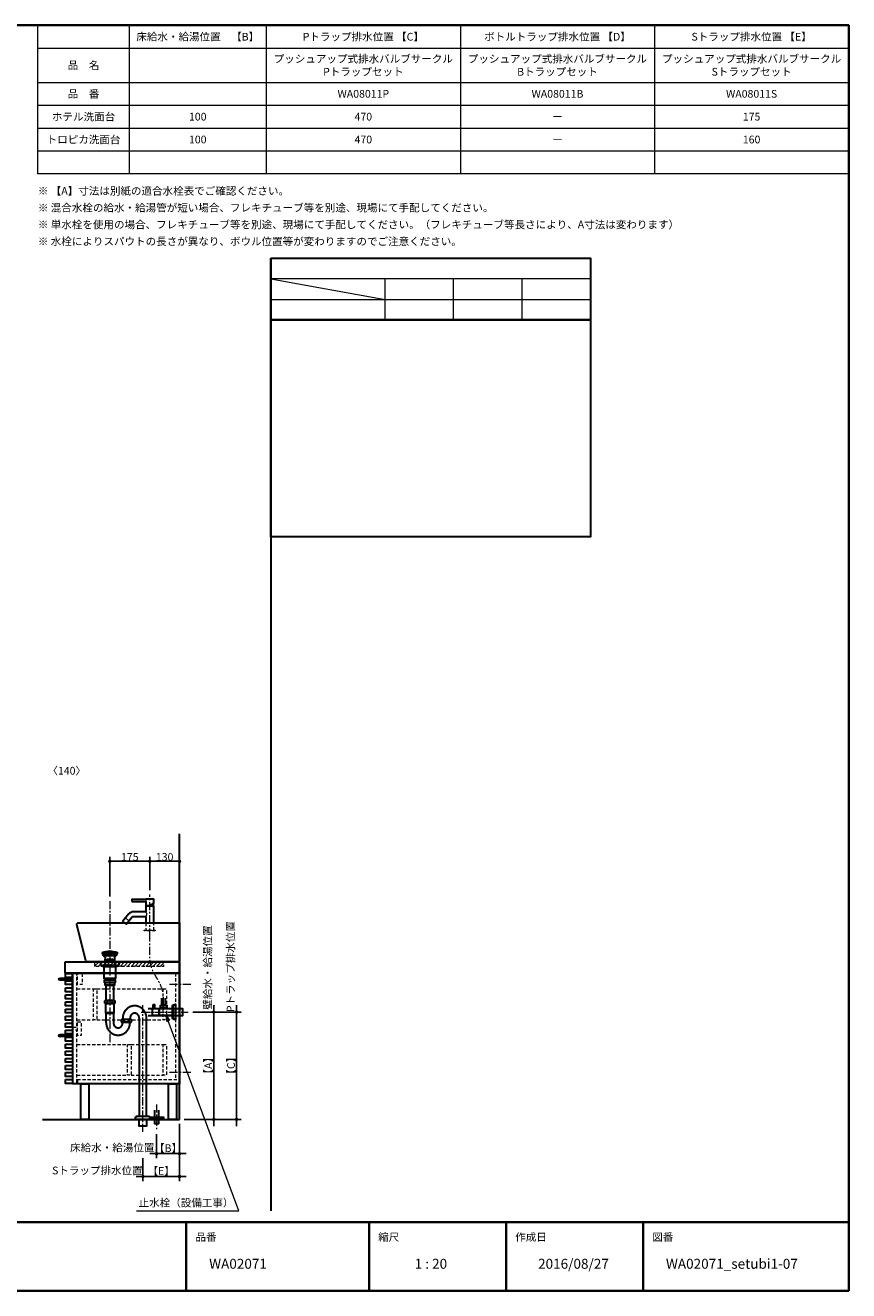
# Model space of a CAD drawing. Units: millimetres. Extents: x -4275 to 7850, y -3045 to 3045.
# Drawn here: x 395 to 4000, y -2770 to 2770 of the extents above; entities that cross this region are included whole.
import ezdxf

# ---------------------------------------------------------------- set-up
doc = ezdxf.new("R2010")
doc.units = ezdxf.units.MM
doc.header["$LTSCALE"] = 20
doc.header["$PDMODE"] = 1
doc.header["$PDSIZE"] = -2
doc.linetypes.add('ラインタイプ-1', pattern=[1.11, 0.71, -0.4])
doc.linetypes.add('ラインタイプ-3', pattern=[2.91, 1.76, -0.4, 0.35, -0.4])
for name, color, linetype, lineweight in [('1図面枠', 7, 'Continuous', 15), ('2寸法-1', 7, 'Continuous', 15), ('2寸法-2', 7, 'Continuous', 15), ('2寸法-3', 7, 'Continuous', 15), ('4給排水', 7, 'Continuous', 15), ('5ボウル・キャビネット', 7, 'Continuous', 15)]:
    doc.layers.add(name, color=color, linetype=linetype, lineweight=lineweight)
doc.styles.add('MS PGothic', font='txt', dxfattribs={"bigfont": 'MS PGothic'})
doc.styles.get("Standard").update_dxf_attribs({"font": 'txt', "bigfont": 'BIGFONT.SHX'})
doc.dimstyles.new('SANWA-1', dxfattribs={"dimtxt": 33.826244, "dimasz": 15.006836, "dimexe": 20, "dimexo": 20, "dimgap": 2, "dimtad": 1, "dimdec": 8, "dimdsep": 46, "dimtxsty": 'MS PGothic', "dimblk": 'DOT', "dimblk1": 'DOT', "dimblk2": 'DOT', "dimcen": 0, "dimazin": 0, "dimtfac": 0.8, "dimtdec": 8, "dimtix": 1, "dimtmove": 0, "dimatfit": 0, "dimldrblk": 'DOT', "dimfxl": 1, "dimfrac": 2, "dimtolj": 1, "dimarcsym": 0})

# ---------------------------------------------------------------- blocks, each defined once
blk = doc.blocks.new('グループ-2')
at = {"layer": '1図面枠', "color": 7, "linetype": 'Continuous', "lineweight": 35}
for p, q in [((-4000, -2470), (4000, -2470)), ((1100, -2470), (1100, -2770)), ((1900, -2470), (1900, -2770)), ((2500, -2470), (2500, -2770)), ((3100, -2470), (3100, -2770))]:
    blk.add_line(p, q, dxfattribs=at)
at = {"layer": '1図面枠', "color": 7, "linetype": 'Continuous', "lineweight": 35, "flags": 128}
blk.add_lwpolyline([(-4000, 2770), (4000, 2770), (4000, -2770), (-4000, -2770)], close=True, dxfattribs=at)
blk = doc.blocks.new('図面枠')
at = {"layer": '1図面枠', "color": 7}
blk.add_blockref('グループ-2', (0, 0), dxfattribs=at)
at = {"layer": '1図面枠', "color": 7, "attachment_point": 1, "line_spacing_factor": 0.870768}
for s, insert, char_height in [('{\\fMS PGothic|b0|i0|c128|p0;品番}', (1140, -2518.2), 33.826), ('{\\fMS PGothic|b0|i0|c128|p0;縮尺}', (1940, -2518.2), 33.826), ('{\\fMS PGothic|b0|i0|c128|p0;作成日}', (2540, -2518.2), 33.826), ('{\\fMS PGothic|b0|i0|c128|p0;図番}', (3140, -2518.2), 33.826), ('{\\fMS PGothic|b0|i0|c128|p0;1 : 20}', (2100, -2630.5), 43.491)]:
    blk.add_mtext(s, dxfattribs=dict(at, insert=insert, char_height=char_height))
blk = doc.blocks.new('グループ-4')
at = {"layer": '1図面枠', "color": 7, "linetype": 'Continuous', "lineweight": 15}
for p, q in [((850, 2770), (850, 2120)), ((1450, 2770), (1450, 2120)), ((2300, 2770), (2300, 2120)), ((3150, 2770), (3150, 2120)), ((450, 2670), (4000, 2670)), ((450, 2520), (4000, 2520)), ((450, 2420), (4000, 2420)), ((450, 2320), (4000, 2320)), ((450, 2220), (4000, 2220))]:
    blk.add_line(p, q, dxfattribs=at)
at = {"layer": '1図面枠', "color": 7, "linetype": 'Continuous', "lineweight": 15, "flags": 128}
blk.add_lwpolyline([(450, 2770), (4000, 2770), (4000, 2120), (450, 2120)], close=True, dxfattribs=at)
blk = doc.blocks.new('グループ-5')
at = {"layer": '1図面枠', "color": 7}
blk.add_blockref('グループ-4', (0, 0), dxfattribs=at)
at = {"layer": '1図面枠', "color": 7, "char_height": 33.826, "attachment_point": 5, "line_spacing_factor": 0.870768}
for s, insert in [('{\\fMS PGothic|b0|i0|c128|p0;床給水・給湯位置\u3000【B】}', (1150, 2720)), ('{\\fMS PGothic|b0|i0|c128|p0;Pトラップ排水位置 【C】}', (1875, 2720)), ('{\\fMS PGothic|b0|i0|c128|p0;ボトルトラップ排水位置 【D】}', (2725, 2720)), ('{\\fMS PGothic|b0|i0|c128|p0;Sトラップ排水位置 【E】}', (3575, 2720)), ('{\\fMS PGothic|b0|i0|c128|p0;品\u3000名}', (650, 2595)), ('{\\fMS PGothic|b0|i0|c128|p0;品\u3000番}', (650, 2470)), ('{\\fMS PGothic|b0|i0|c128|p0;ホテル洗面台}', (650, 2370)), ('{\\fMS PGothic|b0|i0|c128|p0;トロピカ洗面台}', (650, 2270))]:
    blk.add_mtext(s, dxfattribs=dict(at, insert=insert))
blk = doc.blocks.new('_Dot')
at = {"color": 0, "linetype": 'ByBlock', "lineweight": -2}
blk.add_line((-0.5, 0), (-1, 0), dxfattribs=at)
at = {"color": 0, "linetype": 'ByBlock', "const_width": 0.5}
blk.add_lwpolyline([(-0.25, 0, 1), (0.25, 0, 1)], format="xyb", close=True, dxfattribs=at)
blk = doc.blocks.new('*D27')
at = {"layer": '2寸法-2', "color": 0, "linetype": 'Continuous', "lineweight": -2}
for p, q in [((1070, -2040), (1070, -2190)), ((970, -2085), (970, -2190)), ((955, -2170), (940, -2170)), ((970, -2170), (1070, -2170)), ((1085, -2170), (1100, -2170))]:
    blk.add_line(p, q, dxfattribs=at)
at = {"layer": 'Defpoints', "color": 0}
for p in [(1070, -2020), (970, -2065), (1070, -2170)]:
    blk.add_point(p, dxfattribs=at)
at = {"layer": '2寸法-2', "color": 0, "lineweight": -2, "xscale": 15.0068359375, "yscale": 15.0068359375, "zscale": 15.0068359375}
blk.add_blockref('_Dot', (970, -2170), dxfattribs=at)
at = {"layer": '2寸法-2', "color": 0, "lineweight": -2, "xscale": 15.0068359375, "yscale": 15.0068359375, "zscale": 15.0068359375, "rotation": 180}
blk.add_blockref('_Dot', (1070, -2170), dxfattribs=at)
at = {"layer": '2寸法-2', "color": 0, "lineweight": 15, "insert": (775.8, -2143.6), "char_height": 33.826, "attachment_point": 5, "style": 'MS PGothic'}
blk.add_mtext('\\A1;床給水・給湯位置', dxfattribs=at)
blk = doc.blocks.new('*D28')
at = {"layer": '2寸法-2', "color": 0, "linetype": 'Continuous', "lineweight": -2}
for p, q in [((910, -2190), (910, -2290)), ((1070, -2190), (1070, -2290)), ((895, -2270), (880, -2270)), ((910, -2270), (1070, -2270)), ((1085, -2270), (1100, -2270))]:
    blk.add_line(p, q, dxfattribs=at)
at = {"layer": 'Defpoints', "color": 0}
for p in [(910, -2170), (1070, -2170), (1070, -2270)]:
    blk.add_point(p, dxfattribs=at)
at = {"layer": '2寸法-2', "color": 0, "lineweight": -2, "xscale": 15.0068359375, "yscale": 15.0068359375, "zscale": 15.0068359375}
blk.add_blockref('_Dot', (910, -2270), dxfattribs=at)
at = {"layer": '2寸法-2', "color": 0, "lineweight": -2, "xscale": 15.0068359375, "yscale": 15.0068359375, "zscale": 15.0068359375, "rotation": 180}
blk.add_blockref('_Dot', (1070, -2270), dxfattribs=at)
at = {"layer": '2寸法-2', "color": 0, "lineweight": 15, "insert": (710.5, -2243.6), "char_height": 33.826, "attachment_point": 5, "style": 'MS PGothic'}
blk.add_mtext('\\A1;Sトラップ排水位置', dxfattribs=at)
blk = doc.blocks.new('*D29')
at = {"layer": '2寸法-2', "color": 0, "linetype": 'Continuous', "lineweight": -2}
for p, q in [((1070, -2040), (1070, -2190)), ((970, -2085), (970, -2190)), ((985, -2170), (1055, -2170))]:
    blk.add_line(p, q, dxfattribs=at)
at = {"layer": 'Defpoints', "color": 0}
for p in [(1070, -2020), (970, -2065), (1070, -2170)]:
    blk.add_point(p, dxfattribs=at)
at = {"layer": '2寸法-2', "color": 0, "lineweight": -2, "xscale": 15.0068359375, "yscale": 15.0068359375, "zscale": 15.0068359375, "rotation": 180}
blk.add_blockref('_Dot', (970, -2170), dxfattribs=at)
at = {"layer": '2寸法-2', "color": 0, "lineweight": -2, "xscale": 15.0068359375, "yscale": 15.0068359375, "zscale": 15.0068359375}
blk.add_blockref('_Dot', (1070, -2170), dxfattribs=at)
at = {"layer": '2寸法-2', "color": 0, "lineweight": 15, "insert": (1020, -2145.7), "char_height": 33.83, "attachment_point": 5, "style": 'MS PGothic'}
blk.add_mtext('\\A1;【B】', dxfattribs=at)
blk = doc.blocks.new('*D30')
at = {"layer": '2寸法-2', "color": 0, "linetype": 'Continuous', "lineweight": -2}
for p, q in [((910, -2190), (910, -2290)), ((1070, -2190), (1070, -2290)), ((925, -2270), (1055, -2270))]:
    blk.add_line(p, q, dxfattribs=at)
at = {"layer": 'Defpoints', "color": 0}
for p in [(910, -2170), (1070, -2170), (1070, -2270)]:
    blk.add_point(p, dxfattribs=at)
at = {"layer": '2寸法-2', "color": 0, "lineweight": -2, "xscale": 15.0068359375, "yscale": 15.0068359375, "zscale": 15.0068359375, "rotation": 180}
blk.add_blockref('_Dot', (910, -2270), dxfattribs=at)
at = {"layer": '2寸法-2', "color": 0, "lineweight": -2, "xscale": 15.0068359375, "yscale": 15.0068359375, "zscale": 15.0068359375}
blk.add_blockref('_Dot', (1070, -2270), dxfattribs=at)
at = {"layer": '2寸法-2', "color": 0, "lineweight": 15, "insert": (990, -2245.7), "char_height": 33.83, "attachment_point": 5, "style": 'MS PGothic'}
blk.add_mtext('\\A1;【E】', dxfattribs=at)
blk = doc.blocks.new('*D43')
at = {"layer": '2寸法-1', "color": 0, "linetype": 'Continuous', "lineweight": -2}
for p, q in [((765, -1044), (765, -870)), ((940, -1016), (940, -870)), ((780, -890), (925, -890))]:
    blk.add_line(p, q, dxfattribs=at)
at = {"layer": 'Defpoints', "color": 0}
for p in [(940, -890), (940, -1036), (765, -1064)]:
    blk.add_point(p, dxfattribs=at)
at = {"layer": '2寸法-1', "color": 0, "lineweight": -2, "xscale": 15.0068359375, "yscale": 15.0068359375, "zscale": 15.0068359375, "rotation": 180}
blk.add_blockref('_Dot', (765, -890), dxfattribs=at)
at = {"layer": '2寸法-1', "color": 0, "lineweight": -2, "xscale": 15.0068359375, "yscale": 15.0068359375, "zscale": 15.0068359375}
blk.add_blockref('_Dot', (940, -890), dxfattribs=at)
at = {"layer": '2寸法-1', "color": 0, "lineweight": 15, "insert": (852.5, -871), "char_height": 33.83, "attachment_point": 5, "style": 'MS PGothic'}
blk.add_mtext('\\A1;175', dxfattribs=at)
blk = doc.blocks.new('*D46')
at = {"layer": '2寸法-2', "color": 0, "linetype": 'Continuous', "lineweight": -2}
for p, q in [((1128, -1550), (1240, -1550)), ((1220, -1565), (1220, -2005)), ((1090, -2020), (1240, -2020))]:
    blk.add_line(p, q, dxfattribs=at)
at = {"layer": 'Defpoints', "color": 0}
for p in [(1108, -1550), (1070, -2020), (1220, -2020)]:
    blk.add_point(p, dxfattribs=at)
at = {"layer": '2寸法-2', "color": 0, "lineweight": -2, "xscale": 15.0068359375, "yscale": 15.0068359375, "zscale": 15.0068359375}
for p, rotation in [((1220, -1550), 90), ((1220, -2020), 270)]:
    blk.add_blockref('_Dot', p, dxfattribs=dict(at, rotation=rotation))
at = {"layer": '2寸法-2', "color": 0, "lineweight": 15, "insert": (1195.7, -1785), "char_height": 33.83, "attachment_point": 5, "rotation": 90, "style": 'MS PGothic'}
blk.add_mtext('\\A1;【A】', dxfattribs=at)
blk = doc.blocks.new('*D47')
at = {"layer": '2寸法-2', "color": 0, "linetype": 'Continuous', "lineweight": -2}
for p, q in [((1240, -1550), (1340, -1550)), ((1320, -1565), (1320, -2005)), ((1240, -2020), (1340, -2020))]:
    blk.add_line(p, q, dxfattribs=at)
at = {"layer": 'Defpoints', "color": 0}
for p in [(1220, -1550), (1220, -2020), (1320, -2020)]:
    blk.add_point(p, dxfattribs=at)
at = {"layer": '2寸法-2', "color": 0, "lineweight": -2, "xscale": 15.0068359375, "yscale": 15.0068359375, "zscale": 15.0068359375}
for p, rotation in [((1320, -1550), 90), ((1320, -2020), 270)]:
    blk.add_blockref('_Dot', p, dxfattribs=dict(at, rotation=rotation))
at = {"layer": '2寸法-2', "color": 0, "lineweight": 15, "insert": (1295.7, -1785), "char_height": 33.83, "attachment_point": 5, "rotation": 90, "style": 'MS PGothic'}
blk.add_mtext('\\A1;【C】', dxfattribs=at)
blk = doc.blocks.new('*D48')
at = {"layer": '2寸法-2', "color": 0, "linetype": 'Continuous', "lineweight": -2}
for p, q in [((1128, -1550), (1240, -1550)), ((1220, -1535), (1220, -1520)), ((1220, -1550), (1220, -2020)), ((1090, -2020), (1240, -2020)), ((1220, -2035), (1220, -2050))]:
    blk.add_line(p, q, dxfattribs=at)
at = {"layer": 'Defpoints', "color": 0}
for p in [(1108, -1550), (1070, -2020), (1220, -2020)]:
    blk.add_point(p, dxfattribs=at)
at = {"layer": '2寸法-2', "color": 0, "lineweight": -2, "xscale": 15.0068359375, "yscale": 15.0068359375, "zscale": 15.0068359375}
for p, rotation in [((1220, -1550), 270), ((1220, -2020), 90)]:
    blk.add_blockref('_Dot', p, dxfattribs=dict(at, rotation=rotation))
at = {"layer": '2寸法-2', "color": 0, "lineweight": 15, "insert": (1193.6, -1355.1), "char_height": 33.826, "attachment_point": 5, "rotation": 90, "style": 'MS PGothic'}
blk.add_mtext('\\A1;壁給水・給湯位置', dxfattribs=at)
blk = doc.blocks.new('*D49')
at = {"layer": '2寸法-2', "color": 0, "linetype": 'Continuous', "lineweight": -2}
for p, q in [((1240, -1550), (1340, -1550)), ((1320, -1535), (1320, -1520)), ((1320, -1550), (1320, -2020)), ((1240, -2020), (1340, -2020)), ((1320, -2035), (1320, -2050))]:
    blk.add_line(p, q, dxfattribs=at)
at = {"layer": 'Defpoints', "color": 0}
for p in [(1220, -1550), (1220, -2020), (1320, -2020)]:
    blk.add_point(p, dxfattribs=at)
at = {"layer": '2寸法-2', "color": 0, "lineweight": -2, "xscale": 15.0068359375, "yscale": 15.0068359375, "zscale": 15.0068359375}
for p, rotation in [((1320, -1550), 270), ((1320, -2020), 90)]:
    blk.add_blockref('_Dot', p, dxfattribs=dict(at, rotation=rotation))
at = {"layer": '2寸法-2', "color": 0, "lineweight": 15, "insert": (1293.6, -1351.2), "char_height": 33.826, "attachment_point": 5, "rotation": 90, "style": 'MS PGothic'}
blk.add_mtext('\\A1;Pトラップ排水位置', dxfattribs=at)
blk = doc.blocks.new('*D51')
at = {"layer": '2寸法-2', "color": 0, "linetype": 'Continuous', "lineweight": -2}
for p, q in [((-145, -390), (-145, -540)), ((70, -390), (70, -540)), ((-160, -520), (-175, -520)), ((-145, -520), (70, -520)), ((85, -520), (100, -520))]:
    blk.add_line(p, q, dxfattribs=at)
at = {"layer": 'Defpoints', "color": 0}
for p in [(-145, -370), (70, -370), (70, -520)]:
    blk.add_point(p, dxfattribs=at)
at = {"layer": '2寸法-2', "color": 0, "lineweight": -2, "xscale": 15.0068359375, "yscale": 15.0068359375, "zscale": 15.0068359375}
blk.add_blockref('_Dot', (-145, -520), dxfattribs=at)
at = {"layer": '2寸法-2', "color": 0, "lineweight": -2, "xscale": 15.0068359375, "yscale": 15.0068359375, "zscale": 15.0068359375, "rotation": 180}
blk.add_blockref('_Dot', (70, -520), dxfattribs=at)
at = {"layer": '2寸法-2', "color": 0, "lineweight": 15, "insert": (576.3, -493.6), "char_height": 33.83, "attachment_point": 5, "style": 'MS PGothic'}
blk.add_mtext('\\A1;〈140〉', dxfattribs=at)
blk = doc.blocks.new('*D57')
at = {"layer": '2寸法-1', "color": 0, "linetype": 'Continuous', "lineweight": -2}
for p, q in [((940, -1016), (940, -870)), ((1070, -1016), (1070, -870)), ((1055, -890), (955, -890))]:
    blk.add_line(p, q, dxfattribs=at)
at = {"layer": 'Defpoints', "color": 0}
for p in [(940, -890), (940, -1036), (1070, -1036)]:
    blk.add_point(p, dxfattribs=at)
at = {"layer": '2寸法-1', "color": 0, "lineweight": -2, "xscale": 15.0068359375, "yscale": 15.0068359375, "zscale": 15.0068359375, "rotation": 180}
blk.add_blockref('_Dot', (940, -890), dxfattribs=at)
at = {"layer": '2寸法-1', "color": 0, "lineweight": -2, "xscale": 15.0068359375, "yscale": 15.0068359375, "zscale": 15.0068359375}
blk.add_blockref('_Dot', (1070, -890), dxfattribs=at)
at = {"layer": '2寸法-1', "color": 0, "lineweight": 15, "insert": (1005, -871), "char_height": 33.83, "attachment_point": 5, "style": 'MS PGothic'}
blk.add_mtext('\\A1;130', dxfattribs=at)
blk = doc.blocks.new('グループ-11')
at = {"layer": '4給排水', "color": 7, "linetype": 'ラインタイプ-3', "lineweight": 15}
for p, q in [((765, -1064), (765, -1689)), ((908, -1550), (1108, -1550)), ((910, -2075), (910, -1520))]:
    blk.add_line(p, q, dxfattribs=at)
at = {"layer": '4給排水', "color": 7, "linetype": 'Continuous', "lineweight": 30}
for p, q in [((744, -1304), (744, -1345)), ((786, -1304), (786, -1345)), ((821.5, -1582), (821.5, -1577)), ((821.5, -1597), (821.5, -1594)), ((853.5, -1582), (853.5, -1577)), ((853.5, -1597), (853.5, -1594))]:
    blk.add_line(p, q, dxfattribs=at)
at = {"layer": '4給排水', "color": 7, "linetype": 'Continuous', "lineweight": 5}
for p, q in [((745.5, -1304), (745.5, -1345)), ((784.5, -1304), (784.5, -1345))]:
    blk.add_line(p, q, dxfattribs=at)
at = {"layer": '4給排水', "color": 7, "linetype": 'Continuous', "lineweight": 15}
for p, q in [((782, -1552), (748, -1552)), ((749, -1557), (781, -1557))]:
    blk.add_line(p, q, dxfattribs=at)
at = {"layer": '4給排水', "color": 7, "linetype": 'Continuous', "lineweight": 30, "flags": 128}
for points in [[(732, -1291.5), (798, -1291.5), (798, -1293), (732, -1293)], [(740.9, -1304), (734, -1300), (796, -1300), (789, -1304)], [(734.3, -1298), (796.3, -1298), (796.3, -1300), (734.3, -1300)], [(747.5, -1293), (782.5, -1293), (782.5, -1298), (747.5, -1298)], [(753.5, -1318), (776.5, -1318), (776.5, -1327), (753.5, -1327)], [(758, -1318), (772, -1318), (772, -1327), (758, -1327)], [(735, -1347), (732.5, -1345), (797.5, -1345), (795, -1347)], [(735, -1347), (795, -1347), (795, -1351), (735, -1351)], [(740, -1351), (790, -1351), (790, -1403), (740, -1403)], [(742, -1409), (788, -1409), (788, -1420), (742, -1420)], [(745, -1420), (785, -1420), (785, -1432), (745, -1432)], [(745.5, -1403), (784.5, -1403), (784.5, -1409), (745.5, -1409)], [(749, -1432), (781, -1432), (781, -1500), (749, -1500)], [(894, -2020), (926, -2020), (926, -2050), (894, -2050)]]:
    blk.add_lwpolyline(points, close=True, dxfattribs=at)
for points in [[(741.5, -1506, 0.201132), (744, -1512), (786, -1512, 0.201132), (788.5, -1506, 0.201131), (786, -1500), (744, -1500, 0.201131), (741.5, -1506)], [(1039, -1525.5, -0.414214), (1047, -1517.5), (1053, -1517.5), (1053, -1582.5), (1047, -1582.5, -0.414214), (1039, -1574.5)], [(814, -1588, 0.201132), (816.5, -1594), (858.5, -1594, 0.201132), (861, -1588, 0.201131), (858.5, -1582), (816.5, -1582, 0.201131), (814, -1588)], [(877.5, -2015.3), (877.5, -2014, -0.414214), (885.5, -2006), (885.6, -2006), (934.4, -2006), (934.5, -2006, -0.414214), (942.5, -2014), (942.5, -2015.3), (942.5, -2020), (877.5, -2020)]]:
    blk.add_lwpolyline(points, format="xyb", close=True, dxfattribs=at)
for points in [[(749, -1597), (749, -1557), (748, -1552), (748, -1512), (782, -1512), (782, -1552), (781, -1557), (781, -1597)], [(933, -1534), (1083, -1534), (1083, -1566), (933, -1566)], [(894, -1577), (894, -2006), (926, -2006), (926, -1577)]]:
    blk.add_lwpolyline(points, dxfattribs=at)
at = {"layer": '4給排水', "color": 7, "linetype": 'Continuous', "lineweight": 30}
blk.add_arc((765, -1360.3), 76.4, 64.3915, 115.6085, dxfattribs=at)
at = {"layer": '4給排水', "color": 7, "linetype": 'Continuous', "lineweight": 15}
for centre, major_axis, ratio in [((746.5, -1506), (0, 5.5), 0.863636), ((765, -1506), (9.5, 0), 0.578947), ((783.5, -1506), (0, 5.5), 0.863636), ((819, -1588), (0, 5.5), 0.863636), ((837.5, -1588), (9.5, 0), 0.578947), ((856, -1588), (0, 5.5), 0.863636)]:
    blk.add_ellipse(centre, major_axis=major_axis, ratio=ratio, dxfattribs=at)
at = {"layer": '4給排水', "color": 7, "linetype": 'Continuous', "lineweight": 30}
for points, knots in [([(926, -1577), (926, -1574.3), (925.7, -1571.7), (925.5, -1569.1), (925, -1566.5), (924.5, -1563.9), (923.8, -1561.3), (923, -1558.8), (922, -1556.3), (921, -1553.9), (919.8, -1551.5), (918.6, -1549.2), (917.2, -1547), (915.8, -1544.8), (914.1, -1542.7), (912.5, -1540.7), (910.7, -1538.8), (908.9, -1536.9), (906.9, -1535.3), (904.9, -1533.6), (902.8, -1532.1), (900.6, -1530.6), (898.4, -1529.4), (896.1, -1528.1), (893.7, -1527.1), (891.4, -1526.1), (888.9, -1525.3), (886.5, -1524.6), (883.9, -1524), (881.4, -1523.5), (878.9, -1523.3), (876.3, -1523), (873.7, -1523), (871.2, -1523), (868.6, -1523.3), (866.1, -1523.5), (863.6, -1524), (861, -1524.6), (858.6, -1525.3), (856.1, -1526.1), (853.8, -1527.1), (851.4, -1528.1), (849.1, -1529.4), (846.9, -1530.6), (844.7, -1532.1), (842.6, -1533.6), (840.6, -1535.3), (838.6, -1536.9), (836.8, -1538.8), (835, -1540.7), (833.4, -1542.7), (831.7, -1544.8), (830.3, -1547), (828.9, -1549.2), (827.7, -1551.5), (826.5, -1553.9), (825.5, -1556.3), (824.5, -1558.8), (823.7, -1561.3), (823, -1563.9), (822.5, -1566.5), (822, -1569.1), (821.8, -1571.7), (821.5, -1574.3), (821.5, -1577)], [0, 0, 0, 0.031251, 0.031251, 0.062503, 0.062503, 0.093754, 0.093754, 0.125005, 0.125005, 0.156256, 0.156256, 0.187506, 0.187506, 0.218757, 0.218757, 0.250007, 0.250007, 0.281257, 0.281257, 0.312506, 0.312506, 0.343756, 0.343756, 0.375005, 0.375005, 0.406254, 0.406254, 0.437503, 0.437503, 0.468751, 0.468751, 0.5, 0.5, 0.531249, 0.531249, 0.562497, 0.562497, 0.593746, 0.593746, 0.624995, 0.624995, 0.656244, 0.656244, 0.687494, 0.687494, 0.718743, 0.718743, 0.749993, 0.749993, 0.781243, 0.781243, 0.812494, 0.812494, 0.843744, 0.843744, 0.874995, 0.874995, 0.906246, 0.906246, 0.937497, 0.937497, 0.968749, 0.968749, 1, 1, 1]), ([(749, -1597), (749, -1599.7), (749.3, -1602.3), (749.5, -1604.9), (750, -1607.5), (750.5, -1610.1), (751.2, -1612.7), (752, -1615.2), (753, -1617.7), (754, -1620.1), (755.2, -1622.5), (756.4, -1624.8), (757.8, -1627), (759.2, -1629.2), (760.9, -1631.3), (762.5, -1633.3), (764.3, -1635.2), (766.1, -1637.1), (768.1, -1638.7), (770.1, -1640.4), (772.2, -1641.9), (774.4, -1643.4), (776.6, -1644.6), (778.9, -1645.9), (781.3, -1646.9), (783.6, -1647.9), (786.1, -1648.7), (788.5, -1649.4), (791.1, -1650), (793.6, -1650.5), (796.1, -1650.7), (798.7, -1651), (801.2, -1651), (803.8, -1651), (806.4, -1650.7), (808.9, -1650.5), (811.4, -1650), (814, -1649.4), (816.4, -1648.7), (818.9, -1647.9), (821.2, -1646.9), (823.6, -1645.9), (825.9, -1644.6), (828.1, -1643.4), (830.3, -1641.9), (832.4, -1640.4), (834.4, -1638.7), (836.4, -1637.1), (838.2, -1635.2), (840, -1633.3), (841.6, -1631.3), (843.3, -1629.2), (844.7, -1627), (846.1, -1624.8), (847.3, -1622.5), (848.5, -1620.1), (849.5, -1617.7), (850.5, -1615.2), (851.3, -1612.7), (852, -1610.1), (852.5, -1607.5), (853, -1604.9), (853.2, -1602.3), (853.5, -1599.7), (853.5, -1597)], [0, 0, 0, 0.031251, 0.031251, 0.062503, 0.062503, 0.093754, 0.093754, 0.125005, 0.125005, 0.156256, 0.156256, 0.187506, 0.187506, 0.218757, 0.218757, 0.250007, 0.250007, 0.281257, 0.281257, 0.312506, 0.312506, 0.343756, 0.343756, 0.375005, 0.375005, 0.406254, 0.406254, 0.437503, 0.437503, 0.468751, 0.468751, 0.5, 0.5, 0.531249, 0.531249, 0.562497, 0.562497, 0.593746, 0.593746, 0.624995, 0.624995, 0.656244, 0.656244, 0.687494, 0.687494, 0.718743, 0.718743, 0.749993, 0.749993, 0.781243, 0.781243, 0.812494, 0.812494, 0.843744, 0.843744, 0.874995, 0.874995, 0.906246, 0.906246, 0.937497, 0.937497, 0.968749, 0.968749, 1, 1, 1]), ([(781, -1597), (781, -1598.1), (781.1, -1599.2), (781.2, -1600.2), (781.4, -1601.3), (781.6, -1602.4), (781.9, -1603.4), (782.2, -1604.4), (782.5, -1605.4), (782.9, -1606.4), (783.4, -1607.4), (783.9, -1608.3), (784.4, -1609.2), (785, -1610.1), (785.6, -1611), (786.2, -1611.8), (786.9, -1612.6), (787.6, -1613.3), (788.4, -1614), (789.2, -1614.7), (790, -1615.3), (790.8, -1615.9), (791.7, -1616.4), (792.6, -1616.9), (793.5, -1617.3), (794.4, -1617.7), (795.4, -1618.1), (796.3, -1618.4), (797.3, -1618.6), (798.3, -1618.8), (799.3, -1618.9), (800.3, -1619), (801.2, -1619), (802.2, -1619), (803.2, -1618.9), (804.2, -1618.8), (805.2, -1618.6), (806.2, -1618.4), (807.1, -1618.1), (808.1, -1617.7), (809, -1617.3), (809.9, -1616.9), (810.8, -1616.4), (811.7, -1615.9), (812.5, -1615.3), (813.3, -1614.7), (814.1, -1614), (814.9, -1613.3), (815.6, -1612.6), (816.3, -1611.8), (816.9, -1611), (817.5, -1610.1), (818.1, -1609.2), (818.6, -1608.3), (819.1, -1607.4), (819.6, -1606.4), (820, -1605.4), (820.3, -1604.4), (820.6, -1603.4), (820.9, -1602.4), (821.1, -1601.3), (821.3, -1600.2), (821.4, -1599.2), (821.5, -1598.1), (821.5, -1597)], [0, 0, 0, 0.031253, 0.031253, 0.062507, 0.062507, 0.09376, 0.09376, 0.125012, 0.125012, 0.156264, 0.156264, 0.187516, 0.187516, 0.218767, 0.218767, 0.250018, 0.250018, 0.281267, 0.281267, 0.312516, 0.312516, 0.343765, 0.343765, 0.375013, 0.375013, 0.40626, 0.40626, 0.437507, 0.437507, 0.468753, 0.468753, 0.5, 0.5, 0.531247, 0.531247, 0.562493, 0.562493, 0.59374, 0.59374, 0.624987, 0.624987, 0.656235, 0.656235, 0.687484, 0.687484, 0.718733, 0.718733, 0.749982, 0.749982, 0.781233, 0.781233, 0.812484, 0.812484, 0.843736, 0.843736, 0.874988, 0.874988, 0.90624, 0.90624, 0.937493, 0.937493, 0.968747, 0.968747, 1, 1, 1]), ([(894, -1577), (894, -1575.9), (893.9, -1574.8), (893.8, -1573.8), (893.6, -1572.7), (893.4, -1571.6), (893.1, -1570.6), (892.8, -1569.6), (892.5, -1568.6), (892.1, -1567.6), (891.6, -1566.6), (891.1, -1565.7), (890.6, -1564.8), (890, -1563.9), (889.4, -1563), (888.8, -1562.2), (888.1, -1561.4), (887.4, -1560.7), (886.6, -1560), (885.8, -1559.3), (885, -1558.7), (884.2, -1558.1), (883.3, -1557.6), (882.4, -1557.1), (881.5, -1556.7), (880.6, -1556.3), (879.6, -1555.9), (878.7, -1555.6), (877.7, -1555.4), (876.7, -1555.2), (875.7, -1555.1), (874.7, -1555), (873.7, -1555), (872.8, -1555), (871.8, -1555.1), (870.8, -1555.2), (869.8, -1555.4), (868.8, -1555.6), (867.9, -1555.9), (866.9, -1556.3), (866, -1556.7), (865.1, -1557.1), (864.2, -1557.6), (863.3, -1558.1), (862.5, -1558.7), (861.7, -1559.3), (860.9, -1560), (860.1, -1560.7), (859.4, -1561.4), (858.7, -1562.2), (858.1, -1563), (857.5, -1563.9), (856.9, -1564.8), (856.4, -1565.7), (855.9, -1566.6), (855.4, -1567.6), (855, -1568.6), (854.7, -1569.6), (854.4, -1570.6), (854.1, -1571.6), (853.9, -1572.7), (853.7, -1573.8), (853.6, -1574.8), (853.5, -1575.9), (853.5, -1577)], [0, 0, 0, 0.031253, 0.031253, 0.062507, 0.062507, 0.09376, 0.09376, 0.125012, 0.125012, 0.156264, 0.156264, 0.187516, 0.187516, 0.218767, 0.218767, 0.250018, 0.250018, 0.281267, 0.281267, 0.312516, 0.312516, 0.343765, 0.343765, 0.375013, 0.375013, 0.40626, 0.40626, 0.437507, 0.437507, 0.468753, 0.468753, 0.5, 0.5, 0.531247, 0.531247, 0.562493, 0.562493, 0.59374, 0.59374, 0.624987, 0.624987, 0.656235, 0.656235, 0.687484, 0.687484, 0.718733, 0.718733, 0.749982, 0.749982, 0.781233, 0.781233, 0.812484, 0.812484, 0.843736, 0.843736, 0.874988, 0.874988, 0.90624, 0.90624, 0.937493, 0.937493, 0.968747, 0.968747, 1, 1, 1])]:
    blk.add_open_spline(points, degree=2, knots=knots, dxfattribs=at)
blk = doc.blocks.new('グループ-17')
at = {"layer": '5ボウル・キャビネット', "color": 7, "linetype": 'Continuous', "lineweight": 30, "flags": 128}
blk.add_lwpolyline([(1070, -1161), (1070, -1325, -0.414495), (1065, -1330), (664.3, -1330, -0.346101), (659.5, -1326.2), (620.6, -1166.2, -0.22995), (621.5, -1161.9, -0.230262), (625.4, -1160), (1069, -1160, -0.414495)], format="xyb", close=True, dxfattribs=at)
at = {"layer": '5ボウル・キャビネット', "color": 7, "linetype": 'ラインタイプ-1', "lineweight": 15, "flags": 128}
blk.add_lwpolyline([(732.5, -1300), (742, -1310), (742, -1345), (788, -1345), (788, -1310), (797.5, -1300)], dxfattribs=at)
at = {"layer": '5ボウル・キャビネット', "color": 7, "linetype": 'Continuous', "lineweight": 30, "flags": 128}
blk.add_lwpolyline([(722.9, -1330), (724.6, -1342.4, 0.374593), (727.6, -1345), (802.4, -1345, 0.374593), (805.4, -1342.4), (806.3, -1335.6, -0.185036), (809.4, -1330)], format="xyb", dxfattribs=at)
blk = doc.blocks.new('止水栓_側面')
at = {"layer": '4給排水', "color": 7, "linetype": 'ラインタイプ-3', "lineweight": 15}
blk.add_line((-150.5, 0), (50, 0), dxfattribs=at)
at = {"layer": '4給排水', "color": 7, "linetype": 'Continuous', "lineweight": 30, "flags": 128}
blk.add_lwpolyline([(-45, 60), (-45, 30), (-60, 30), (-60, 60)], dxfattribs=at)
for points in [[(-72.5, -15), (-100.5, -15), (-100.5, 15), (-72.5, 15)], [(-97.5, 33), (-92.5, 33), (-92.5, 15), (-97.5, 15)], [(-72.5, 12), (-71.5, 12), (-71.5, -12), (-72.5, -12)], [(-71.5, 14.9), (-10, 14.9), (-10, -14.9), (-71.5, -14.9)], [(-66.5, 30), (-38.5, 30), (-38.5, 18), (-66.5, 18)], [(-62.5, 18), (-42.5, 18), (-42.5, 14.9), (-62.5, 14.9)], [(-10, 30), (0, 30), (0, -30), (-10, -30)]]:
    blk.add_lwpolyline(points, close=True, dxfattribs=at)
blk = doc.blocks.new('グループ-23')
at = {"layer": '4給排水', "color": 7, "linetype": 'ラインタイプ-3', "lineweight": 15}
blk.add_line((940, -1220), (940, -1036), dxfattribs=at)
at = {"layer": '4給排水', "color": 7, "linetype": 'Continuous', "lineweight": 30}
for p, q in [((925, -1083), (925, -1087)), ((955, -1074.3), (955, -1087))]:
    blk.add_line(p, q, dxfattribs=at)
at = {"layer": '4給排水', "color": 7, "linetype": 'Continuous', "lineweight": 15}
blk.add_line((848.9, -1150.2), (833.6, -1137.3), dxfattribs=at)
at = {"layer": '4給排水', "color": 7, "linetype": 'Continuous', "lineweight": 30, "flags": 128}
blk.add_lwpolyline([(957.5, -1160), (957.5, -1087), (922.5, -1087), (922.5, -1111.4), (869.3, -1111.4), (866.4, -1111.5), (863.4, -1112), (860.6, -1112.7), (857.8, -1113.7), (854.7, -1115.2), (851.7, -1117.1), (849, -1119.4), (846.4, -1122), (846.3, -1122.1), (821.5, -1151.7), (836.8, -1164.6), (861.7, -1135), (862.5, -1134.1), (863.4, -1133.3), (864.4, -1132.7), (865.5, -1132.2), (866.4, -1131.8), (867.4, -1131.6), (868.3, -1131.4), (869.3, -1131.4), (922.5, -1131.4), (922.5, -1160)], dxfattribs=at)
blk.add_lwpolyline([(862, -1066), (922.5, -1066), (922.5, -1083), (940, -1083), (957.5, -1072.9), (957.5, -1056), (922.5, -1056), (922.5, -1058), (862, -1058)], close=True, dxfattribs=at)
at = {"layer": '4給排水', "color": 7, "linetype": 'Continuous', "lineweight": 15, "flags": 128}
for points in [[(922.5, -1058), (922.5, -1058), (922.5, -1058.1), (922.5, -1058.2), (922.6, -1058.3), (922.6, -1058.5), (922.6, -1058.7), (922.7, -1058.9), (922.7, -1059.2), (922.8, -1059.5), (922.8, -1059.8), (922.9, -1060.1), (922.9, -1060.5), (922.9, -1060.9), (922.9, -1061.2), (923, -1061.6), (923, -1062), (923, -1062.2), (923, -1062.4), (922.9, -1062.8), (922.9, -1063.2), (922.9, -1063.6), (922.9, -1063.9), (922.8, -1064.3), (922.8, -1064.6), (922.7, -1064.9), (922.7, -1065.1), (922.6, -1065.3), (922.6, -1065.5), (922.6, -1065.7), (922.5, -1065.8), (922.5, -1065.9), (922.5, -1066), (922.5, -1066)], [(922.5, -1111.4), (922.5, -1111.5), (922.6, -1111.6), (922.8, -1111.9), (922.9, -1112.2), (923.2, -1112.6), (923.4, -1113.1), (923.7, -1113.7), (924, -1114.4), (924.3, -1115.1), (924.6, -1115.9), (924.9, -1116.7), (925.1, -1117.6), (925.3, -1118.5), (925.5, -1119.4), (925.6, -1120.4), (925.6, -1121.4), (925.6, -1122.4), (925.5, -1123.4), (925.3, -1124.4), (925.1, -1125.3), (924.9, -1126.2), (924.6, -1127), (924.3, -1127.8), (924, -1128.5), (923.7, -1129.2), (923.4, -1129.7), (923.1, -1130.2), (922.9, -1130.6), (922.7, -1131), (922.6, -1131.2), (922.5, -1131.4), (922.5, -1131.4)]]:
    blk.add_lwpolyline(points, dxfattribs=at)
at = {"layer": '4給排水', "color": 7, "linetype": 'ラインタイプ-1', "lineweight": 15, "flags": 128}
blk.add_lwpolyline([(922.5, -1160), (922.5, -1192), (957.5, -1192), (957.5, -1160)], dxfattribs=at)
blk.add_lwpolyline([(964, -1195), (916, -1195), (916, -1192), (964, -1192)], close=True, dxfattribs=at)
at = {"layer": '4給排水', "color": 7, "linetype": 'ラインタイプ-3', "lineweight": 15, "flags": 128}
blk.add_lwpolyline([(1000.5, -1520), (1000.5, -1496.8), (1000.5, -1494.7, 0.137484), (977.6, -1413.1), (962.9, -1388.8, -0.137484), (940, -1307.3), (940, -1305.2), (940, -1282), (940, -1195)], format="xyb", dxfattribs=at)
at = {"layer": '4給排水', "color": 7}
blk.add_blockref('止水栓_側面', (1053, -1550), dxfattribs=at)
blk = doc.blocks.new('グループ-24')
at = {"layer": '4給排水', "color": 7, "linetype": 'ラインタイプ-3', "lineweight": 15}
blk.add_line((970, -1955), (970, -2065), dxfattribs=at)
at = {"layer": '4給排水', "color": 7, "linetype": 'Continuous', "lineweight": 30, "flags": 128}
blk.add_lwpolyline([(960, -1980), (960, -2010), (980, -2010), (980, -1980)], dxfattribs=at)
for points in [[(940, -2010), (1000, -2010), (1000, -2020), (940, -2020)], [(962.5, -2020), (977.5, -2020), (977.5, -2040), (962.5, -2040)]]:
    blk.add_lwpolyline(points, close=True, dxfattribs=at)
blk = doc.blocks.new('グループ-36')
at = {"layer": '5ボウル・キャビネット', "color": 7, "linetype": 'Continuous', "lineweight": 15}
blk.add_line((601, -1382), (601, -1537), dxfattribs=at)
at = {"layer": '5ボウル・キャビネット', "color": 7, "linetype": 'ラインタイプ-1', "lineweight": 15}
for p, q in [((1053, -1380), (1053, -1845)), ((621, -1449), (693, -1449)), ((708, -1449), (998, -1449)), ((621, -1584), (693, -1584)), ((708, -1584), (998, -1584)), ((621, -1692), (843, -1692)), ((858, -1692), (998, -1692)), ((621, -1827), (843, -1827)), ((858, -1827), (998, -1827)), ((623, -1845), (1070, -1845)), ((623, -1845), (623, -1865))]:
    blk.add_line(p, q, dxfattribs=at)
at = {"layer": '5ボウル・キャビネット', "color": 7, "linetype": 'Continuous', "lineweight": 30, "flags": 128}
for points in [[(570, -1330), (1070, -1330), (1070, -1380), (570, -1380)], [(571, -1382), (601, -1382), (601, -1399), (571, -1399)], [(603, -1380), (1070, -1380), (1070, -1865), (603, -1865)], [(571, -1413), (601, -1413), (601, -1430), (571, -1430)], [(571, -1444), (601, -1444), (601, -1461), (571, -1461)], [(571, -1475), (601, -1475), (601, -1492), (571, -1492)], [(571, -1506), (601, -1506), (601, -1523), (571, -1523)], [(571, -1537), (601, -1537), (601, -1554), (571, -1554)], [(571, -1568), (601, -1568), (601, -1585), (571, -1585)], [(571, -1599), (601, -1599), (601, -1616), (571, -1616)], [(571, -1629), (601, -1629), (601, -1646), (571, -1646)], [(571, -1660), (601, -1660), (601, -1677), (571, -1677)], [(571, -1691), (601, -1691), (601, -1708), (571, -1708)], [(571, -1722), (601, -1722), (601, -1739), (571, -1739)], [(571, -1753), (601, -1753), (601, -1770), (571, -1770)], [(571, -1784), (601, -1784), (601, -1801), (571, -1801)], [(571, -1815), (601, -1815), (601, -1832), (571, -1832)], [(571, -1846), (601, -1846), (601, -1863), (571, -1863)], [(637.5, -1865), (672.5, -1865), (672.5, -2020), (637.5, -2020)], [(1022.5, -1865), (1057.5, -1865), (1057.5, -2020), (1022.5, -2020)]]:
    blk.add_lwpolyline(points, close=True, dxfattribs=at)
for points in [[(603, -1616), (601, -1616), (601, -1382), (603, -1382)], [(550, -1402), (601, -1402), (601, -1410), (550, -1410)], [(550, -1649), (601, -1649), (601, -1657), (550, -1657)], [(603, -1629), (601, -1629), (601, -1863), (603, -1863)]]:
    blk.add_lwpolyline(points, dxfattribs=at)
at = {"layer": '5ボウル・キャビネット', "color": 7, "linetype": 'ラインタイプ-1', "lineweight": 15, "flags": 128}
for points in [[(603, -1616), (621, -1616), (621, -1382), (603, -1382)], [(603, -1863), (621, -1863), (621, -1629), (603, -1629)]]:
    blk.add_lwpolyline(points, dxfattribs=at)
for points in [[(624, -1380), (644, -1380), (644, -1430), (624, -1430)], [(693, -1449), (708, -1449), (708, -1584), (693, -1584)], [(998, -1449), (1013, -1449), (1013, -1584), (998, -1584)], [(624, -1593), (640, -1593), (640, -1653), (624, -1653)], [(843, -1692), (858, -1692), (858, -1827), (843, -1827)], [(998, -1692), (1013, -1692), (1013, -1827), (998, -1827)]]:
    blk.add_lwpolyline(points, close=True, dxfattribs=at)
at = {"layer": '5ボウル・キャビネット', "color": 7, "linetype": 'Continuous', "lineweight": 30}
for centre in [(547, -1406), (547, -1653)]:
    blk.add_circle(centre, 5, dxfattribs=at)
blk = doc.blocks.new('グループ-37')
at = {"layer": '5ボウル・キャビネット', "color": 7, "linetype": 'Continuous', "lineweight": 30}
for p, q in [((1070, -2020), (1070, -770)), ((470, -2020), (1070, -2020))]:
    blk.add_line(p, q, dxfattribs=at)
at = {"layer": '5ボウル・キャビネット', "color": 7, "linetype": 'ラインタイプ-3', "lineweight": 15}
for p, q in [((1120, -1430), (1020, -1430)), ((1120, -1815), (1020, -1815))]:
    blk.add_line(p, q, dxfattribs=at)
at = {"layer": '5ボウル・キャビネット', "color": 7}
blk.add_blockref('グループ-36', (0, 0), dxfattribs=at)

msp = doc.modelspace()

# ---------------------------------------------------------------- hatches: boundary and pattern name
at = {"layer": '2寸法-3', "linetype": 'Continuous', "lineweight": 0}
msp.add_hatch(color=7, dxfattribs=at).paths.add_polyline_path([(1014, -1591.05), (1011.25, -1564.9), (1026.7, -1586.17)])
at = {"layer": '5ボウル・キャビネット', "linetype": 'Continuous', "lineweight": 15}
h = msp.add_hatch(dxfattribs=at)
h.set_pattern_fill('斜線3', style=0, pattern_type=2)
h.set_pattern_definition([(45, (0, 0), (16, 0), [])])
h.paths.add_polyline_path([(700, -1350), (700, -1330), (1000, -1330), (1000, -1350)])

# ---------------------------------------------------------------- linework, layer by layer
at = {"layer": '1図面枠', "color": 7, "linetype": 'Continuous', "lineweight": 30}
msp.add_line((1470, 1750), (1470, -2420), dxfattribs=at)
at = {"layer": '1図面枠', "color": 7, "linetype": 'Continuous', "lineweight": 15}
for p, q in [((2870, 1660), (1470, 1660)), ((1470, 1660), (1970, 1570)), ((1970, 1480), (1970, 1660)), ((2270, 1480), (2270, 1660)), ((2570, 1480), (2570, 1660)), ((1470, 1570), (2870, 1570))]:
    msp.add_line(p, q, dxfattribs=at)
at = {"layer": '1図面枠', "color": 7, "linetype": 'Continuous', "lineweight": 30, "flags": 128}
for points in [[(1470, 1750), (2870, 1750), (2870, 1480), (1470, 1480)], [(1470, 1480), (2870, 1480), (2870, 530), (1470, 530)]]:
    msp.add_lwpolyline(points, close=True, dxfattribs=at)
at = {"layer": '2寸法-3', "color": 7, "linetype": 'Continuous', "lineweight": 15, "flags": 128}
msp.add_lwpolyline([(881.81, -2420), (1330, -2420), (1011.25, -1564.9)], dxfattribs=at)
at = {"layer": '2寸法-3', "color": 7, "linetype": 'Continuous', "lineweight": 5, "flags": 128}
msp.add_lwpolyline([(1014, -1591.05), (1011.25, -1564.9), (1026.7, -1586.17)], close=True, dxfattribs=at)
at = {"layer": '5ボウル・キャビネット', "color": 7, "linetype": 'ラインタイプ-1', "lineweight": 15, "flags": 128}
msp.add_lwpolyline([(700, -1350), (700, -1330), (1000, -1330), (1000, -1350)], close=True, dxfattribs=at)

# ---------------------------------------------------------------- block references
at = {"layer": '1図面枠', "color": 7}
for name in ['図面枠', 'グループ-5']:
    msp.add_blockref(name, (0, 0), dxfattribs=at)
at = {"layer": '4給排水', "color": 7}
for name in ['グループ-23', 'グループ-11', 'グループ-24']:
    msp.add_blockref(name, (0, 0), dxfattribs=at)
at = {"layer": '5ボウル・キャビネット', "color": 7}
for name in ['グループ-37', 'グループ-17']:
    msp.add_blockref(name, (0, 0), dxfattribs=at)

# ---------------------------------------------------------------- texts
at = {"layer": '1図面枠', "color": 7}
for s, insert, char_height, attachment_point, line_spacing_factor in [('{\\fMS PGothic|b0|i0|c128|p0;プッシュアップ式排水バルブサークル\\PPト\\fMS PGothic|b0|i0|c128|p0;ラップセット}', (1875, 2595), 33.8262, 5, 1.005216), ('{\\fMS PGothic|b0|i0|c128|p0;プッシュアップ式排水バルブサークル\\PBト\\fMS PGothic|b0|i0|c128|p0;ラップセット}', (2725, 2595), 33.8262, 5, 1.005216), ('{\\fMS PGothic|b0|i0|c128|p0;プッシュアップ式排水バルブサークル\\PSト\\fMS PGothic|b0|i0|c128|p0;ラップセット}', (3575, 2595), 33.8262, 5, 1.005216), ('{\\fMS PGothic|b0|i0|c128|p0;WA0801\\fMS PGothic|b0|i0|c128|p0;1P}', (1875, 2470), 33.8262, 5, 0.870768), ('{\\fMS PGothic|b0|i0|c128|p0;WA0801\\fMS PGothic|b0|i0|c128|p0;1B}', (2725, 2470), 33.8262, 5, 0.870768), ('{\\fMS PGothic|b0|i0|c128|p0;WA0801\\fMS PGothic|b0|i0|c128|p0;1S}', (3575, 2470), 33.8262, 5, 0.870768), ('{\\fMS PGothic|b0|i0|c128|p0;100}', (1150, 2370), 33.8262, 5, 0.870768), ('{\\fMS PGothic|b0|i0|c128|p0;470}', (1875, 2370), 33.8262, 5, 0.870768), ('{\\fMS PGothic|b0|i0|c128|p0;175}', (3575, 2370), 33.8262, 5, 0.870768), ('{\\fMS PGothic|b0|i0|c128|p0;ー}', (2725, 2370), 33.8262, 5, 0.870768), ('{\\fMS PGothic|b0|i0|c128|p0;100}', (1150, 2270), 33.8262, 5, 0.870768), ('{\\fMS PGothic|b0|i0|c128|p0;470}', (1875, 2270), 33.8262, 5, 0.870768), ('{\\fMS PGothic|b0|i0|c128|p0;ー}', (2725, 2270), 33.8262, 5, 0.870768), ('{\\fMS PGothic|b0|i0|c128|p0;160}', (3575, 2270), 33.8262, 5, 0.870768), ('{\\fMS PGothic|b0|i0|c128|p0;※ 【A】寸法は別紙の適合水栓表でご確認ください。\\P\\fMS PGothic|b0|i0|c128|p0;※ 混合水栓の給水・給湯管が短い場合、フレキチューブ等を別途、現場にて手配してください。\\P※ 単水栓を使用の場合、フレキチューブ等を別途、現場にて手配してください。（フレキチューブ等長さにより、A寸法は変わります）\\P\\fMS PGothic|b0|i0|c128|p0;※ 水栓によりスパウトの長さが異なり、ボウル位置等が変わりますのでご注意ください。}', (450, 2061.85), 33.8262, 1, 1.306152), ('{\\fMS PGothic|b0|i0|c128|p0;WA02071}', (1200, -2630.48), 43.4909, 1, 0.870768), ('{\\fMS PGothic|b0|i0|c128|p0;2016/08/27}', (2640, -2630.48), 43.4909, 1, 0.870768), ('{\\fMS PGothic|b0|i0|c128|p0;WA02071\\fMS PGothic|b0|i0|c128|p0;_setubi1-07}', (3200, -2630.48), 43.4909, 1, 0.870768)]:
    msp.add_mtext(s, dxfattribs=dict(at, insert=insert, char_height=char_height, attachment_point=attachment_point, line_spacing_factor=line_spacing_factor))
at = {"layer": '2寸法-3', "color": 7, "insert": (891.11, -2368.02), "char_height": 33.8262, "attachment_point": 1, "line_spacing_factor": 0.870768}
msp.add_mtext('{\\fMS PGothic|b0|i0|c128|p0;止水栓（設備工事\\fMS PGothic|b0|i0|c128|p0;）}', dxfattribs=at)

# ---------------------------------------------------------------- dimensions: what is measured, and where the dimension line sits
at = {"layer": '2寸法-1', "color": 7, "linetype": 'Continuous', "lineweight": 15}
for p1, picture, middle in [((765, -1064), '*D43', (852.5, -870.99)), ((1070, -1036), '*D57', (1005, -870.99))]:
    dim = msp.add_linear_dim(base=(940, -890), p1=p1, p2=(940, -1036), dimstyle='SANWA-1', override={"dimgap": 2, "dimdec": 1, "dimpost": '<>', "dimtxsty": 'MS PGothic', "dimtmove": 2}, dxfattribs=at)
    dim.commit()
    dim.dimension.update_dxf_attribs({"geometry": picture, "text_midpoint": middle})
at = {"layer": '2寸法-2', "color": 7, "linetype": 'Continuous', "lineweight": 15}
for base, p1, p2, text, override, picture, middle in [((70, -520), (-145, -370), (70, -370), '〈140〉', {"dimgap": 2, "dimdec": 1, "dimpost": '<>', "dimtxsty": 'MS PGothic', "dimtix": 0, "dimtmove": 2}, '*D51', (576.26, -493.55)), ((1070, -2170), (970, -2065), (1070, -2020), '床給水・給湯位置', {"dimtxt": 33.826244, "dimgap": 2, "dimdec": 1, "dimpost": '<>', "dimtxsty": 'MS PGothic', "dimtix": 0, "dimtmove": 2}, '*D27', (775.83, -2143.55)), ((1070, -2270), (910, -2170), (1070, -2170), 'Sトラップ排水位置', {"dimtxt": 33.826244, "dimgap": 2, "dimdec": 1, "dimpost": '<>', "dimtxsty": 'MS PGothic', "dimtix": 0, "dimtmove": 2}, '*D28', (710.49, -2243.55))]:
    dim = msp.add_linear_dim(base=base, p1=p1, p2=p2, text=text, dimstyle='SANWA-1', override=override, dxfattribs=at)
    dim.commit()
    dim.dimension.update_dxf_attribs({"geometry": picture, "text_midpoint": middle, "dimtype": 160})
for base, p1, p2, text, picture, middle in [((1320, -2020), (1220, -1550), (1220, -2020), 'Pトラップ排水位置', '*D49', (1293.55, -1351.16)), ((1220, -2020), (1108, -1550), (1070, -2020), '壁給水・給湯位置', '*D48', (1193.55, -1355.11))]:
    dim = msp.add_linear_dim(base=base, p1=p1, p2=p2, angle=270, text=text, dimstyle='SANWA-1', override={"dimgap": 2, "dimdec": 1, "dimpost": '<>', "dimtxsty": 'MS PGothic', "dimtix": 0, "dimtmove": 2}, dxfattribs=at)
    dim.commit()
    dim.dimension.update_dxf_attribs({"geometry": picture, "text_midpoint": middle, "dimtype": 160})
for base, p1, p2, text, picture, middle in [((1220, -2020), (1108, -1550), (1070, -2020), '【A】', '*D46', (1195.71, -1785)), ((1320, -2020), (1220, -1550), (1220, -2020), '【C】', '*D47', (1295.71, -1785))]:
    dim = msp.add_linear_dim(base=base, p1=p1, p2=p2, angle=270, text=text, dimstyle='SANWA-1', override={"dimgap": 2, "dimdec": 1, "dimpost": '<>', "dimtxsty": 'MS PGothic', "dimtmove": 2}, dxfattribs=at)
    dim.commit()
    dim.dimension.update_dxf_attribs({"geometry": picture, "text_midpoint": middle})
for base, p1, p2, text, picture, middle in [((1070, -2170), (970, -2065), (1070, -2020), '【B】', '*D29', (1020, -2145.71)), ((1070, -2270), (910, -2170), (1070, -2170), '【E】', '*D30', (990, -2245.71))]:
    dim = msp.add_linear_dim(base=base, p1=p1, p2=p2, text=text, dimstyle='SANWA-1', override={"dimtxt": 33.826244, "dimgap": 2, "dimdec": 1, "dimpost": '<>', "dimtxsty": 'MS PGothic', "dimtmove": 2}, dxfattribs=at)
    dim.commit()
    dim.dimension.update_dxf_attribs({"geometry": picture, "text_midpoint": middle})

doc.saveas('drawing.dxf')
